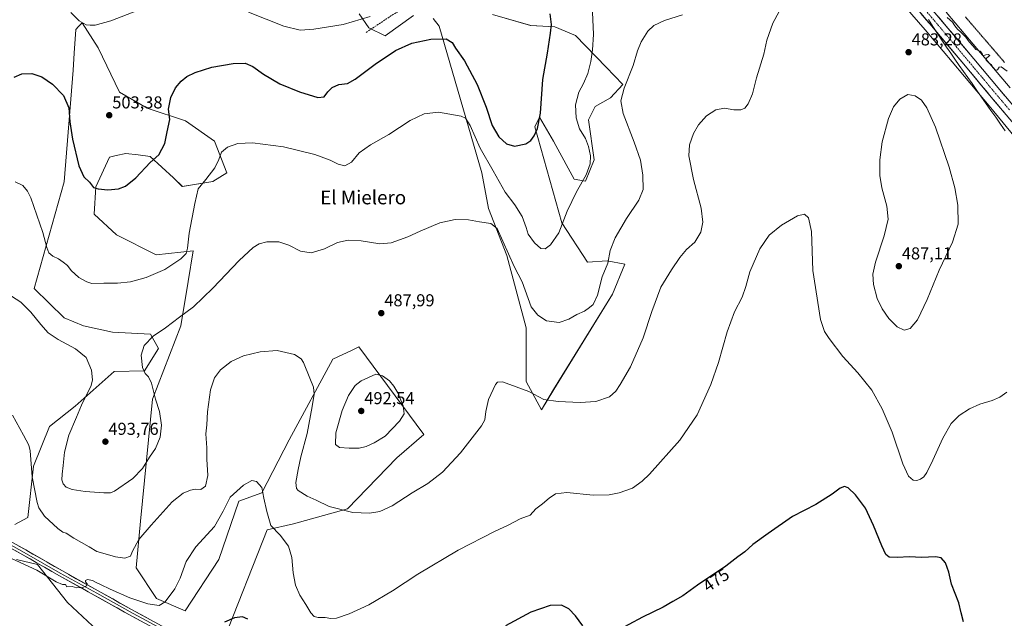
# Model space of a CAD drawing. Units: metres. Extents: x 570158 to 573606, y 4705653 to 4708001.
# Drawn here: x 570685 to 571256, y 4706145 to 4706492 of the extents above; entities that cross this region are included whole.
import ezdxf
from ezdxf.enums import TextEntityAlignment as Align

# ---------------------------------------------------------------- set-up
doc = ezdxf.new("R2010")
doc.units = ezdxf.units.M
doc.header["$MEASUREMENT"] = 0
for name, pattern in [('TRAZO_Y_PUNTO', [1, 0.5, -0.25, 0, -0.25]), ('TRAZOS2', [0.375, 0.25, -0.125]), ('TRAZOSX2', [1.5, 1, -0.5])]:
    doc.linetypes.add(name, pattern=pattern)
for name, color, linetype, lineweight in [('Arbolado forestal CxS', 92, 'Continuous', 0), ('Carretera de calzada única', 19, 'Continuous', 13), ('Carretera de calzada única Cxs', 19, 'Continuous', 13), ('Carretera de calzada única eje', 19, 'TRAZO_Y_PUNTO', 0), ('Carátula', 7, 'Continuous', 5), ('Cultivos herbáceos CxS', 92, 'Continuous', 0), ('Curva de nivel maestra', 36, 'Continuous', 30), ('Curva de nivel normal', 36, 'Continuous', 0), ('Layer 0', 7, 'Continuous', 0), ('Municipio', 9, 'Continuous', 13), ('Municipio CxS', 142, 'Continuous', 0), ('Núcleo urbano CxS', 19, 'Continuous', 0), ('Punto de cota en terreno', 7, 'Continuous', 0), ('Rótulo de curva de nivel directora', 19, 'Continuous', 0), ('Rótulo de punto de cota en terreno', 19, 'Continuous', 0), ('Senda', 19, 'TRAZOSX2', 0), ('Texto cartográfico', 19, 'Continuous', 0), ('Vía pecuaria eje', 92, 'TRAZOS2', 0)]:
    doc.layers.add(name, color=color, linetype=linetype, lineweight=lineweight)
doc.styles.add('Arial', font='txt', dxfattribs={"height": 0.2})

# ---------------------------------------------------------------- blocks, each defined once
blk = doc.blocks.new('*U150')
at = {"layer": 'Cultivos herbáceos CxS', "color": 92, "linetype": 'Continuous', "lineweight": 0}
blk.add_polyline3d([(571259.6522, 4706452.4388, 484.7266), (571238.1209, 4706477.8094, 485.0914), (571222.5133, 4706496.405, 485.2084)], dxfattribs=at)
blk = doc.blocks.new('*U151')
at = {"layer": 'Cultivos herbáceos CxS', "color": 92, "linetype": 'Continuous', "lineweight": 0}
for points in [[(571192.3989, 4706507.0756, 483.91), (571210.2773, 4706486.0958, 483.8645), (571225.8936, 4706467.4897, 483.3874), (571247.4227, 4706442.1218, 483.1193), (571265.5313, 4706420.2693, 483.2724)], [(570881.7157, 4706495.3823, 505.2345), (570887.3123, 4706487.3411, 503.1662), (570896.7995, 4706482.7049, 501.096), (570913.3097, 4706494.5047, 501.6718)], [(570924.6835, 4706492.8113, 501.2087), (570928.1715, 4706488.3243, 500.7414), (570953.0725, 4706403.1453, 493.39), (570956.9411, 4706382.4121, 491.0493), (570967.5535, 4706355.2739, 489.9207), (570978.7817, 4706313.2891, 488.1468), (570978.7809, 4706282.1629, 485.414), (570987.6737, 4706265.6469, 483.8541), (570987.6737, 4706265.6469, 483.8541), (570994.6757, 4706277.3999, 485.5548), (571028.8759, 4706332.8551, 487.9396), (571035.9523, 4706350.1309, 487.8867), (571025.7883, 4706352.0371, 489.6696), (571014.3543, 4706351.4013, 491.2601), (570999.3949, 4706374.1525, 494.5384), (570983.6521, 4706429.8047, 499.8125), (570985.5133, 4706433.6339, 499.6971), (570986.4235, 4706435.5065, 499.6218), (570994.6181, 4706421.4799, 497.8443), (570996.0119, 4706419.0945, 497.5984), (571006.4883, 4706399.5685, 495.27), (571013.0853, 4706398.4081, 494.2626), (571018.2645, 4706410.7291, 494.4045), (571014.9311, 4706433.8419, 493.3387), (571018.8031, 4706441.6027, 492.0151), (571027.6951, 4706446.6851, 490.4281), (571034.7755, 4706454.3859, 489.7027), (571025.1557, 4706464.4709, 492.3205), (571007.3701, 4706482.8931, 496.692), (570995.3001, 4706487.9739, 499.1226), (570981.3253, 4706488.6105, 501.513), (570959.0935, 4706494.9629, 504.5319)], [(570682.8943, 4706178.9013, 479.672), (570695.0117, 4706175.9217, 480.6354), (570712.5151, 4706153.9685, 478.0039), (570729.9277, 4706137.7333, 476.5283)], [(570803.1195, 4706131.7831, 474.5511), (570828.3945, 4706195.9885, 479.5759), (570843.7257, 4706199.5283, 481.5384), (570875.0653, 4706208.1363, 484.9638), (570903.6413, 4706237.7775, 487.3345), (570919.3035, 4706251.3751, 487.3453), (570881.6435, 4706302.2267, 488.584), (570877.6823, 4706300.3321, 488.3203), (570866.5147, 4706294.9909, 487.0379), (570841.2217, 4706248.1963, 483.3332), (570825.2011, 4706217.4375, 480.2916), (570811.9359, 4706212.7739, 479.0825), (570800.4111, 4706178.9111, 477.4046), (570780.7219, 4706149.1431, 477.0002), (570764.2121, 4706156.2229, 480.0554), (570752.4193, 4706173.9207, 483.5595), (570754.7789, 4706201.0589, 485.4093), (570761.8565, 4706271.8537, 489.988), (570778.3671, 4706314.3301, 488.7765), (570782.5337, 4706340.0371, 491.8947), (570785.4431, 4706357.9871, 493.6161), (570763.9039, 4706355.5853, 496.0853), (570740.8487, 4706367.2817, 498.0799), (570727.9537, 4706379.1439, 498.6239), (570728.9681, 4706395.0447, 499.897), (570736.9483, 4706412.3297, 501.3427), (570740.7995, 4706413.1655, 501.2928), (570746.4433, 4706414.3909, 501.0995), (570753.4963, 4706413.5459, 500.5236), (570760.4453, 4706412.7133, 499.8511), (570773.9861, 4706400.2261, 497.1098), (570779.1479, 4706395.2271, 495.8907), (570796.8887, 4706398.0577, 493.8009), (570805.0627, 4706403.2739, 493.5277), (570797.7813, 4706421.5823, 495.4486), (570781.0755, 4706433.3819, 498.3986), (570758.7257, 4706440.6411, 501.3672), (570742.6961, 4706449.9105, 502.8044), (570730.2115, 4706475.7575, 503.8554), (570727.1697, 4706480.5793, 504.2591), (570721.0861, 4706490.2231, 504.8275), (570720.2745, 4706489.3847, 504.6917), (570718.9599, 4706488.0263, 504.4594), (570717.3371, 4706486.3497, 504.196), (570716.4497, 4706472.6809, 502.9545), (570715.8103, 4706462.8157, 502.0481), (570710.5003, 4706397.9209, 498.4631), (570693.0739, 4706336.0055, 491.4948), (570710.4965, 4706319.1343, 491.7452), (570721.7613, 4706314.3311, 491.4564), (570738.5811, 4706310.6969, 491.2517), (570753.3279, 4706309.9719, 490.3912), (570760.6771, 4706309.6105, 489.7737), (570765.3935, 4706301.3515, 489.0496), (570757.1387, 4706288.3727, 489.9517), (570739.5849, 4706287.8389, 490.9179), (570717.0379, 4706267.7757, 490.0447), (570701.9811, 4706256.0925, 487.8218), (570692.8227, 4706233.0697, 485.9453), (570689.4923, 4706203.1541, 482.2621), (570681.9329, 4706199.2181, 481.2672)]]:
    blk.add_polyline3d(points, dxfattribs=at)
blk = doc.blocks.new('*U161')
at = {"layer": 'Curva de nivel normal', "color": 36, "linetype": 'Continuous', "lineweight": 0}
blk.add_polyline3d([(570682.1, 4706397.88, 495), (570686.58, 4706395.86, 495), (570689.33, 4706392.6, 495), (570691.15, 4706388.61, 495), (570698.24, 4706368.58, 495), (570700.51, 4706359.93, 495), (570701.7, 4706356.79, 495), (570703.91, 4706354.8, 495), (570707.34, 4706353.28, 495), (570710.05, 4706351.27, 495), (570712.45, 4706349.47, 495), (570714.64, 4706346.42, 495), (570719.03, 4706342.38, 495), (570723.78, 4706339.88, 495), (570726.7, 4706338.94, 495), (570733.6, 4706339.26, 495), (570741.49, 4706339.07, 495), (570749.05, 4706340.03, 495), (570758.07, 4706342.36, 495), (570769.04, 4706347.13, 495), (570778.21, 4706353.23, 495), (570781.37, 4706356.38, 495), (570782.14, 4706359.44, 495), (570783.16, 4706368.16, 495), (570786.44, 4706385.43, 495), (570788.34, 4706393.85, 495), (570792.7, 4706399.26, 495), (570797.92, 4706406.03, 495), (570800.35, 4706410.87, 495), (570801.95, 4706415.26, 495), (570805.38, 4706417.98, 495), (570811.28, 4706420.11, 495), (570819.9, 4706420.58, 495), (570837.83, 4706418.34, 495), (570856.13, 4706413.9, 495), (570864.94, 4706410.59, 495), (570869.56, 4706408.17, 495), (570873.52, 4706407.22, 495), (570877.31, 4706409.44, 495), (570881.85, 4706414.74, 495), (570888.41, 4706419.38, 495), (570899.07, 4706425.43, 495), (570911.48, 4706433.55, 495), (570919.48, 4706437.5, 495), (570927.76, 4706438.29, 495), (570940.97, 4706435.98, 495), (570943.52, 4706434.85, 495), (570946.3, 4706430.64, 495), (570952, 4706417.42, 495), (570959.57, 4706404.38, 495), (570966.55, 4706392.03, 495), (570972.05, 4706384.55, 495), (570976.35, 4706377.77, 495), (570978.73, 4706371.46, 495), (570979.82, 4706367.55, 495), (570983.5, 4706362.47, 495), (570987.32, 4706359.31, 495), (570989.76, 4706359.01, 495), (570992.92, 4706361.41, 495), (570997.58, 4706368.42, 495), (571002.6, 4706381.03, 495), (571007.88, 4706392.2, 495), (571013.57, 4706401.95, 495), (571015.95, 4706408.37, 495), (571016.04, 4706413.03, 495), (571014.96, 4706418.37, 495), (571013.11, 4706423.04, 495), (571009.76, 4706428.7, 495), (571007.76, 4706435.02, 495), (571007.31, 4706442.69, 495), (571009.2, 4706450.02, 495), (571011.94, 4706455.02, 495), (571014.53, 4706460.86, 495), (571016.32, 4706467.68, 495), (571017.13, 4706474.52, 495), (571017.74, 4706483.36, 495), (571017.08, 4706500.69, 495)], dxfattribs=at)
blk = doc.blocks.new('*U162')
at = {"layer": 'Curva de nivel normal', "color": 36, "linetype": 'Continuous', "lineweight": 0}
blk.add_polyline3d([(570680.61, 4706262.55, 485), (570686.94, 4706250.96, 485), (570690.05, 4706245.22, 485), (570690.92, 4706241.98, 485), (570692.08, 4706226.74, 485), (570694.83, 4706211.9, 485), (570695.92, 4706208.78, 485), (570699.13, 4706204.06, 485), (570706.8, 4706196.87, 485), (570709.7, 4706194.78, 485), (570711.8, 4706194.1, 485), (570716.21, 4706191.29, 485), (570725.07, 4706186.22, 485), (570729.47, 4706183.4, 485), (570733.02, 4706182.5, 485), (570740.3, 4706180.42, 485), (570745.79, 4706179.58, 485), (570748.98, 4706180.75, 485), (570750.16, 4706183.71, 485), (570753.86, 4706190.4, 485), (570761.15, 4706198.78, 485), (570773.19, 4706212.21, 485), (570779.6, 4706217.39, 485), (570783.88, 4706219.14, 485), (570786.85, 4706219.64, 485), (570789.85, 4706219.42, 485), (570792.66, 4706221.43, 485), (570793.99, 4706227.62, 485), (570793.38, 4706237.02, 485), (570793.34, 4706243.66, 485), (570792.82, 4706251.73, 485), (570793.37, 4706257.05, 485), (570793.79, 4706264.43, 485), (570795.56, 4706277.2, 485), (570797.78, 4706284.27, 485), (570801.34, 4706288.89, 485), (570807.51, 4706293.64, 485), (570814.63, 4706296.96, 485), (570824.28, 4706299.4, 485), (570834.23, 4706300.17, 485), (570844.28, 4706297.68, 485), (570848.15, 4706295.18, 485), (570849.52, 4706293.13, 485), (570853.24, 4706284.03, 485), (570855.32, 4706278.77, 485), (570855.68, 4706274.8, 485), (570854.44, 4706267.56, 485), (570851.7, 4706251.91, 485), (570847.84, 4706238.32, 485), (570846.38, 4706231.09, 485), (570845.08, 4706223.56, 485), (570845.4, 4706220.1, 485), (570846.31, 4706218.79, 485), (570851.67, 4706215.51, 485), (570856.88, 4706213.34, 485), (570864.35, 4706209.6, 485), (570878.19, 4706206.14, 485), (570887.76, 4706205.65, 485), (570893.72, 4706206.7, 485), (570900.88, 4706209.92, 485), (570912.47, 4706217.56, 485), (570921.73, 4706223.02, 485), (570930.12, 4706229.46, 485), (570940.62, 4706240.65, 485), (570952.85, 4706256.35, 485), (570954.65, 4706259.95, 485), (570955.4, 4706264.68, 485), (570956.87, 4706271.6, 485), (570961, 4706280.29, 485), (570962.13, 4706281.73, 485), (570964.91, 4706281.92, 485), (570972.91, 4706279.05, 485), (570980.24, 4706276.38, 485), (570988.9, 4706271.63, 485), (570997.24, 4706270.59, 485), (571010.13, 4706269.99, 485), (571019.11, 4706270.47, 485), (571027.05, 4706273.27, 485), (571030.75, 4706276.53, 485), (571033.36, 4706280.29, 485), (571039.22, 4706290.71, 485), (571046.61, 4706307.5, 485), (571051.71, 4706322.65, 485), (571056.94, 4706336.87, 485), (571063.16, 4706346.87, 485), (571067.86, 4706354.09, 485), (571071.86, 4706358.61, 485), (571076.6, 4706363.01, 485), (571080.02, 4706368.7, 485), (571081.3, 4706374.63, 485), (571080.2, 4706382.68, 485), (571075.75, 4706399.38, 485), (571073.13, 4706412.97, 485), (571073.51, 4706419.36, 485), (571075.83, 4706426.02, 485), (571078.72, 4706431.02, 485), (571083.46, 4706436.26, 485), (571088.82, 4706439.7, 485), (571093.8, 4706440.62, 485), (571099.23, 4706439.78, 485), (571103.23, 4706439.7, 485), (571105.56, 4706440.68, 485), (571107.66, 4706443.2, 485), (571110.01, 4706449.02, 485), (571112.44, 4706458.35, 485), (571116.63, 4706471.97, 485), (571118.48, 4706480.17, 485), (571121.89, 4706490.1, 485), (571125.63, 4706496.88, 485)], dxfattribs=at)
blk = doc.blocks.new('*U167')
at = {"layer": 'Curva de nivel maestra', "color": 36, "linetype": 'Continuous', "lineweight": 30}
blk.add_polyline3d([(570681.61, 4706458.66, 500), (570686.01, 4706460.57, 500), (570691.87, 4706460.72, 500), (570697.68, 4706458.84, 500), (570703.84, 4706454.66, 500), (570710.19, 4706448.07, 500), (570713.18, 4706440.8, 500), (570713.84, 4706432.74, 500), (570715.38, 4706422.66, 500), (570719, 4706407.23, 500), (570721.91, 4706400.88, 500), (570725.28, 4706397.76, 500), (570727.61, 4706394.62, 500), (570730.32, 4706393.93, 500), (570735.96, 4706393.31, 500), (570742.06, 4706393.87, 500), (570746.12, 4706395.46, 500), (570752.24, 4706400.29, 500), (570760.49, 4706409.09, 500), (570765.54, 4706413.67, 500), (570768.9, 4706420.24, 500), (570770.43, 4706426.99, 500), (570771.82, 4706434.2, 500), (570771.21, 4706440.14, 500), (570772.38, 4706446.87, 500), (570775.24, 4706452.44, 500), (570778.52, 4706456.44, 500), (570781.76, 4706459.11, 500), (570786.6, 4706461.48, 500), (570796.34, 4706464.46, 500), (570808.62, 4706466.7, 500), (570815.57, 4706466.81, 500), (570819.98, 4706464.96, 500), (570826.26, 4706460.35, 500), (570835.83, 4706454.89, 500), (570847.21, 4706450.22, 500), (570857.78, 4706446.88, 500), (570861.38, 4706447.22, 500), (570863.58, 4706450.2, 500), (570866.1, 4706452.65, 500), (570869.97, 4706454.4, 500), (570874.92, 4706455.04, 500), (570879.56, 4706457.46, 500), (570891.12, 4706466.26, 500), (570902.92, 4706474.22, 500), (570912.42, 4706478.48, 500), (570923.29, 4706480.74, 500), (570932.29, 4706480.83, 500), (570935.67, 4706478.86, 500), (570937.75, 4706475.53, 500), (570942.96, 4706468.07, 500), (570950.34, 4706454.45, 500), (570955.57, 4706441.35, 500), (570958.94, 4706430.72, 500), (570962.79, 4706424.03, 500), (570967.32, 4706419.95, 500), (570971.85, 4706418.67, 500), (570978.48, 4706420.07, 500), (570981.52, 4706421.91, 500), (570983.3, 4706424.63, 500), (570985.29, 4706428.96, 500), (570986.97, 4706437.78, 500), (570988.45, 4706457.36, 500), (570991.01, 4706472.66, 500), (570992.76, 4706484.24, 500), (570993.44, 4706489.24, 500), (570992.57, 4706495.36, 500)], dxfattribs=at)
blk = doc.blocks.new('5PATER')
at = {"layer": 'Carátula', "linetype": 'Continuous', "lineweight": 5}
h = blk.add_hatch(color=250, dxfattribs=at)
edge = h.paths.add_edge_path()
edge.add_ellipse((0, 0.01), major_axis=(-1.33, -1.34), ratio=0.999422, start_angle=0, end_angle=360)

msp = doc.modelspace()

# ---------------------------------------------------------------- linework, layer by layer
at = {"layer": 'Arbolado forestal CxS', "color": 92, "linetype": 'Continuous', "lineweight": 0}
for points in [[(570913.31, 4706494.5, 501.67), (570896.8, 4706482.7, 501.1), (570887.31, 4706487.34, 503.17), (570881.72, 4706495.38, 505.23)], [(570881.72, 4706495.38, 505.23), (570887.31, 4706487.34, 503.17), (570896.8, 4706482.7, 501.1), (570913.31, 4706494.5, 501.67)], [(570959.09, 4706494.96, 504.53), (570981.33, 4706488.61, 501.51), (570995.3, 4706487.97, 499.12), (571007.37, 4706482.89, 496.69), (571025.16, 4706464.47, 492.32), (571034.78, 4706454.39, 489.7), (571027.7, 4706446.69, 490.43), (571018.8, 4706441.6, 492.02), (571014.93, 4706433.84, 493.34), (571018.26, 4706410.73, 494.4), (571013.09, 4706398.41, 494.26), (571006.49, 4706399.57, 495.27), (570996.01, 4706419.09, 497.6), (570994.62, 4706421.48, 497.84), (570986.42, 4706435.51, 499.62), (570985.51, 4706433.63, 499.7), (570983.65, 4706429.8, 499.81), (570999.39, 4706374.15, 494.54), (571014.35, 4706351.4, 491.26), (571025.79, 4706352.04, 489.67), (571035.95, 4706350.13, 487.89), (571028.88, 4706332.86, 487.94), (570994.68, 4706277.4, 485.55), (570987.67, 4706265.65, 483.85), (570987.67, 4706265.65, 483.85), (570978.78, 4706282.16, 485.41), (570978.78, 4706313.29, 488.15), (570967.55, 4706355.27, 489.92), (570956.94, 4706382.41, 491.05), (570953.07, 4706403.15, 493.39), (570928.17, 4706488.32, 500.74), (570924.68, 4706492.81, 501.21)], [(570987.67, 4706265.65, 483.85), (570994.68, 4706277.4, 485.55), (571028.88, 4706332.86, 487.94), (571035.95, 4706350.13, 487.89), (571025.79, 4706352.04, 489.67), (571014.35, 4706351.4, 491.26), (570999.39, 4706374.15, 494.54), (570983.65, 4706429.8, 499.81), (570985.51, 4706433.63, 499.7), (570986.42, 4706435.51, 499.62), (570994.62, 4706421.48, 497.84), (570996.01, 4706419.09, 497.6), (571006.49, 4706399.57, 495.27), (571013.09, 4706398.41, 494.26), (571018.26, 4706410.73, 494.4), (571014.93, 4706433.84, 493.34), (571018.8, 4706441.6, 492.02), (571027.7, 4706446.69, 490.43), (571034.78, 4706454.39, 489.7), (571025.16, 4706464.47, 492.32), (571007.37, 4706482.89, 496.69), (570995.3, 4706487.97, 499.12), (570981.33, 4706488.61, 501.51), (570959.09, 4706494.96, 504.53)], [(570681.93, 4706199.22, 481.27), (570689.49, 4706203.15, 482.26), (570692.82, 4706233.07, 485.95), (570701.98, 4706256.09, 487.82), (570717.04, 4706267.78, 490.04), (570739.58, 4706287.84, 490.92), (570757.14, 4706288.37, 489.95), (570765.39, 4706301.35, 489.05), (570760.68, 4706309.61, 489.77), (570753.33, 4706309.97, 490.39), (570738.58, 4706310.7, 491.25), (570721.76, 4706314.33, 491.46), (570710.5, 4706319.13, 491.75), (570693.07, 4706336.01, 491.49), (570710.5, 4706397.92, 498.46), (570715.81, 4706462.82, 502.05), (570716.45, 4706472.68, 502.95), (570717.34, 4706486.35, 504.2), (570718.96, 4706488.03, 504.46), (570720.27, 4706489.38, 504.69), (570721.09, 4706490.22, 504.83), (570727.17, 4706480.58, 504.26), (570730.21, 4706475.76, 503.86), (570742.7, 4706449.91, 502.8), (570758.73, 4706440.64, 501.37), (570781.08, 4706433.38, 498.4), (570797.78, 4706421.58, 495.45), (570805.06, 4706403.27, 493.53), (570796.89, 4706398.06, 493.8), (570779.15, 4706395.23, 495.89), (570773.99, 4706400.23, 497.11), (570760.45, 4706412.71, 499.85), (570753.5, 4706413.55, 500.52), (570746.44, 4706414.39, 501.1), (570740.8, 4706413.17, 501.29), (570736.95, 4706412.33, 501.34), (570728.97, 4706395.04, 499.9), (570727.95, 4706379.14, 498.62), (570740.85, 4706367.28, 498.08), (570763.9, 4706355.59, 496.09), (570785.44, 4706357.99, 493.62), (570782.53, 4706340.04, 491.89), (570778.37, 4706314.33, 488.78), (570761.86, 4706271.85, 489.99), (570754.78, 4706201.06, 485.41), (570752.42, 4706173.92, 483.56), (570764.21, 4706156.22, 480.06), (570780.72, 4706149.14, 477), (570800.41, 4706178.91, 477.4), (570811.94, 4706212.77, 479.08), (570825.2, 4706217.44, 480.29), (570841.22, 4706248.2, 483.33), (570866.51, 4706294.99, 487.04), (570877.68, 4706300.33, 488.32), (570881.64, 4706302.23, 488.58), (570919.3, 4706251.38, 487.35), (570903.64, 4706237.78, 487.33), (570875.07, 4706208.14, 484.96), (570843.73, 4706199.53, 481.54), (570828.39, 4706195.99, 479.58), (570803.12, 4706131.78, 474.55)], [(570803.12, 4706131.78, 474.55), (570828.39, 4706195.99, 479.58), (570843.73, 4706199.53, 481.54), (570875.07, 4706208.14, 484.96), (570903.64, 4706237.78, 487.33), (570919.3, 4706251.38, 487.35), (570881.64, 4706302.23, 488.58), (570877.68, 4706300.33, 488.32), (570866.51, 4706294.99, 487.04), (570841.22, 4706248.2, 483.33), (570825.2, 4706217.44, 480.29), (570811.94, 4706212.77, 479.08), (570800.41, 4706178.91, 477.4), (570780.72, 4706149.14, 477), (570764.21, 4706156.22, 480.06), (570752.42, 4706173.92, 483.56), (570754.78, 4706201.06, 485.41), (570761.86, 4706271.85, 489.99), (570778.37, 4706314.33, 488.78), (570782.53, 4706340.04, 491.89), (570785.44, 4706357.99, 493.62), (570763.9, 4706355.59, 496.09), (570740.85, 4706367.28, 498.08), (570727.95, 4706379.14, 498.62), (570728.97, 4706395.04, 499.9), (570736.95, 4706412.33, 501.34), (570740.8, 4706413.17, 501.29), (570746.44, 4706414.39, 501.1), (570753.5, 4706413.55, 500.52), (570760.45, 4706412.71, 499.85), (570773.99, 4706400.23, 497.11), (570779.15, 4706395.23, 495.89), (570796.89, 4706398.06, 493.8), (570805.06, 4706403.27, 493.53), (570797.78, 4706421.58, 495.45), (570781.08, 4706433.38, 498.4), (570758.73, 4706440.64, 501.37), (570742.7, 4706449.91, 502.8), (570730.21, 4706475.76, 503.86), (570727.17, 4706480.58, 504.26), (570721.09, 4706490.22, 504.83), (570720.27, 4706489.38, 504.69), (570718.96, 4706488.03, 504.46), (570717.34, 4706486.35, 504.2), (570716.45, 4706472.68, 502.95), (570715.81, 4706462.82, 502.05), (570710.5, 4706397.92, 498.46), (570693.07, 4706336.01, 491.49), (570710.5, 4706319.13, 491.75), (570721.76, 4706314.33, 491.46), (570738.58, 4706310.7, 491.25), (570753.33, 4706309.97, 490.39), (570760.68, 4706309.61, 489.77), (570765.39, 4706301.35, 489.05), (570757.14, 4706288.37, 489.95), (570739.58, 4706287.84, 490.92), (570717.04, 4706267.78, 490.04), (570701.98, 4706256.09, 487.82), (570692.82, 4706233.07, 485.95), (570689.49, 4706203.15, 482.26), (570681.93, 4706199.22, 481.27)], [(570924.68, 4706492.81, 501.21), (570928.17, 4706488.32, 500.74), (570953.07, 4706403.15, 493.39), (570956.94, 4706382.41, 491.05), (570967.55, 4706355.27, 489.92), (570978.78, 4706313.29, 488.15), (570978.78, 4706282.16, 485.41), (570987.67, 4706265.65, 483.85)], [(570729.93, 4706137.73, 476.53), (570712.52, 4706153.97, 478), (570695.01, 4706175.92, 480.64), (570682.89, 4706178.9, 479.67)], [(570682.89, 4706178.9, 479.67), (570695.01, 4706175.92, 480.64), (570712.52, 4706153.97, 478), (570729.93, 4706137.73, 476.53)]]:
    msp.add_polyline3d(points, dxfattribs=at)
at = {"layer": 'Carretera de calzada única', "color": 19, "linetype": 'Continuous', "lineweight": 13}
for points in [[(571480.89, 4706193.26), (571472.55, 4706200.66), (571462.01, 4706210.68), (571451.33, 4706221.18), (571439.53, 4706233.27), (571418.57, 4706256.3), (571398.28, 4706279.77), (571380.25, 4706301.02), (571342.69, 4706345.83), (571324.92, 4706366.84), (571306.55, 4706388.61), (571287.78, 4706410.91), (571269.92, 4706432.14), (571253.62, 4706451.34), (571238.62, 4706469.27), (571223.53, 4706487.16), (571209.6, 4706503.66), (571191.92, 4706524.59), (571178.1, 4706540.99), (571172.42, 4706547.83), (571163.85, 4706557.9)], [(571170.21, 4706540.29), (571173.08, 4706536.82), (571186.92, 4706520.38), (571204.62, 4706499.44), (571233.62, 4706465.09), (571248.62, 4706447.15), (571264.94, 4706427.93), (571282.78, 4706406.71), (571301.55, 4706384.42), (571319.94, 4706362.63), (571337.71, 4706341.61), (571357.17, 4706318.4), (571375.26, 4706296.82), (571393.32, 4706275.52), (571413.69, 4706251.97), (571434.78, 4706228.8), (571446.71, 4706216.57), (571457.46, 4706205.99), (571468.15, 4706195.85)]]:
    msp.add_lwpolyline(points, dxfattribs=at)
at = {"layer": 'Carretera de calzada única Cxs', "color": 19, "linetype": 'Continuous', "lineweight": 13}
for points in [[(571256.78, 4706437.54, 484.1), (571254.06, 4706440.74, 483.97), (571251.34, 4706443.95, 484.05), (571248.62, 4706447.15, 483.92), (571245.62, 4706450.74, 483.97), (571242.62, 4706454.33, 483.96), (571239.62, 4706457.91, 484.05), (571236.62, 4706461.5, 484.07), (571233.62, 4706465.09, 484.05), (571230.4, 4706468.91, 484.28), (571227.18, 4706472.72, 484.34), (571223.95, 4706476.54, 484.25), (571220.73, 4706480.36, 484.27), (571217.51, 4706484.17, 484.26), (571214.29, 4706487.99, 484.36), (571211.06, 4706491.81, 484.46), (571207.84, 4706495.62, 484.46)], [(571217.96, 4706493.76, 484.71), (571220.74, 4706490.46, 484.65), (571223.53, 4706487.16, 484.7), (571226.55, 4706483.58, 484.56), (571229.57, 4706480, 484.59), (571232.58, 4706476.43, 484.57), (571235.6, 4706472.85, 484.49), (571238.62, 4706469.27, 484.48), (571241.62, 4706465.68, 484.43), (571244.62, 4706462.1, 484.46), (571247.62, 4706458.51, 484.48), (571250.62, 4706454.93, 484.45), (571253.62, 4706451.34, 484.43), (571256.34, 4706448.14, 484.41)]]:
    msp.add_polyline3d(points, dxfattribs=at)
at = {"layer": 'Carretera de calzada única eje', "color": 19, "linetype": 'TRAZO_Y_PUNTO', "lineweight": 0}
msp.add_lwpolyline([(571172.33, 4706542.85), (571174.16, 4706540.64), (571175.6, 4706538.9), (571182.51, 4706530.68), (571189.42, 4706522.48), (571198.26, 4706512.01), (571214.07, 4706493.3), (571221.05, 4706485.05), (571228.57, 4706476.11), (571236.12, 4706467.18), (571243.62, 4706458.22), (571251.12, 4706449.25), (571259.28, 4706439.64)], dxfattribs=at)
at = {"layer": 'Cultivos herbáceos CxS', "color": 92, "linetype": 'Continuous', "lineweight": 0}
for points in [[(571192.4, 4706507.08, 483.91), (571210.28, 4706486.1, 483.86), (571225.89, 4706467.49, 483.39), (571247.42, 4706442.12, 483.12), (571265.53, 4706420.27, 483.27)], [(570881.72, 4706495.38, 505.23), (570887.31, 4706487.34, 503.17), (570896.8, 4706482.7, 501.1), (570913.31, 4706494.5, 501.67)], [(570987.67, 4706265.65, 483.85), (570994.68, 4706277.4, 485.55), (571028.88, 4706332.86, 487.94), (571035.95, 4706350.13, 487.89), (571025.79, 4706352.04, 489.67), (571014.35, 4706351.4, 491.26), (570999.39, 4706374.15, 494.54), (570983.65, 4706429.8, 499.81), (570985.51, 4706433.63, 499.7), (570986.42, 4706435.51, 499.62), (570994.62, 4706421.48, 497.84), (570996.01, 4706419.09, 497.6), (571006.49, 4706399.57, 495.27), (571013.09, 4706398.41, 494.26), (571018.26, 4706410.73, 494.4), (571014.93, 4706433.84, 493.34), (571018.8, 4706441.6, 492.02), (571027.7, 4706446.69, 490.43), (571034.78, 4706454.39, 489.7), (571025.16, 4706464.47, 492.32), (571007.37, 4706482.89, 496.69), (570995.3, 4706487.97, 499.12), (570981.33, 4706488.61, 501.51), (570959.09, 4706494.96, 504.53)], [(571222.51, 4706496.4, 485.21), (571238.12, 4706477.81, 485.09), (571259.65, 4706452.44, 484.73)], [(570803.12, 4706131.78, 474.55), (570828.39, 4706195.99, 479.58), (570843.73, 4706199.53, 481.54), (570875.07, 4706208.14, 484.96), (570903.64, 4706237.78, 487.33), (570919.3, 4706251.38, 487.35), (570881.64, 4706302.23, 488.58), (570877.68, 4706300.33, 488.32), (570866.51, 4706294.99, 487.04), (570841.22, 4706248.2, 483.33), (570825.2, 4706217.44, 480.29), (570811.94, 4706212.77, 479.08), (570800.41, 4706178.91, 477.4), (570780.72, 4706149.14, 477), (570764.21, 4706156.22, 480.06), (570752.42, 4706173.92, 483.56), (570754.78, 4706201.06, 485.41), (570761.86, 4706271.85, 489.99), (570778.37, 4706314.33, 488.78), (570782.53, 4706340.04, 491.89), (570785.44, 4706357.99, 493.62), (570763.9, 4706355.59, 496.09), (570740.85, 4706367.28, 498.08), (570727.95, 4706379.14, 498.62), (570728.97, 4706395.04, 499.9), (570736.95, 4706412.33, 501.34), (570740.8, 4706413.17, 501.29), (570746.44, 4706414.39, 501.1), (570753.5, 4706413.55, 500.52), (570760.45, 4706412.71, 499.85), (570773.99, 4706400.23, 497.11), (570779.15, 4706395.23, 495.89), (570796.89, 4706398.06, 493.8), (570805.06, 4706403.27, 493.53), (570797.78, 4706421.58, 495.45), (570781.08, 4706433.38, 498.4), (570758.73, 4706440.64, 501.37), (570742.7, 4706449.91, 502.8), (570730.21, 4706475.76, 503.86), (570727.17, 4706480.58, 504.26), (570721.09, 4706490.22, 504.83), (570720.27, 4706489.38, 504.69), (570718.96, 4706488.03, 504.46), (570717.34, 4706486.35, 504.2), (570716.45, 4706472.68, 502.95), (570715.81, 4706462.82, 502.05), (570710.5, 4706397.92, 498.46), (570693.07, 4706336.01, 491.49), (570710.5, 4706319.13, 491.75), (570721.76, 4706314.33, 491.46), (570738.58, 4706310.7, 491.25), (570753.33, 4706309.97, 490.39), (570760.68, 4706309.61, 489.77), (570765.39, 4706301.35, 489.05), (570757.14, 4706288.37, 489.95), (570739.58, 4706287.84, 490.92), (570717.04, 4706267.78, 490.04), (570701.98, 4706256.09, 487.82), (570692.82, 4706233.07, 485.95), (570689.49, 4706203.15, 482.26), (570681.93, 4706199.22, 481.27)], [(570924.68, 4706492.81, 501.21), (570928.17, 4706488.32, 500.74), (570953.07, 4706403.15, 493.39), (570956.94, 4706382.41, 491.05), (570967.55, 4706355.27, 489.92), (570978.78, 4706313.29, 488.15), (570978.78, 4706282.16, 485.41), (570987.67, 4706265.65, 483.85)], [(570682.89, 4706178.9, 479.67), (570695.01, 4706175.92, 480.64), (570712.52, 4706153.97, 478), (570729.93, 4706137.73, 476.53)]]:
    msp.add_polyline3d(points, dxfattribs=at)
at = {"layer": 'Curva de nivel maestra', "color": 36, "linetype": 'Continuous', "lineweight": 30}
for points in [[(571232.51, 4706142.65, 475), (571231.27, 4706147.96, 475), (571229.85, 4706153.7, 475), (571225.65, 4706164.5, 475), (571224, 4706171.51, 475), (571222.08, 4706176.83, 475), (571219.65, 4706179.77, 475), (571216.22, 4706180.35, 475), (571208.22, 4706180.06, 475), (571201.22, 4706180.39, 475), (571194.11, 4706179.91, 475), (571189.45, 4706180.22, 475), (571187.47, 4706181.72, 475), (571185.11, 4706186.72, 475), (571180.4, 4706198.56, 475), (571175.58, 4706208.64, 475), (571169.94, 4706216.45, 475), (571165.63, 4706220.33, 475), (571163.55, 4706221.2, 475), (571161.04, 4706220.27, 475), (571156.23, 4706216.72, 475), (571146.75, 4706210.72, 475), (571133.31, 4706203.72, 475), (571119.23, 4706193.85, 475), (571110.31, 4706187.63, 475), (571105.56, 4706183.38, 475), (571101.56, 4706180.3, 475), (571094.56, 4706174.97, 475), (571078.23, 4706163.97, 475), (571069.56, 4706157.84, 475), (571063.9, 4706154.48, 475), (571058.2, 4706151.19, 475), (571046.14, 4706145.44, 475), (571030.35, 4706136.84, 475)], [(571011.58, 4706140.44, 475), (571007.43, 4706146.23, 475), (571003.53, 4706150.24, 475), (570999.14, 4706152.31, 475), (570992.55, 4706152.21, 475), (570981.35, 4706148.19, 475), (570966.67, 4706140.26, 475)], [(570817.25, 4706144.16, 475), (570814.14, 4706145.48, 475), (570809.43, 4706144.9, 475), (570803.58, 4706142.48, 475)]]:
    msp.add_polyline3d(points, dxfattribs=at)
at = {"layer": 'Curva de nivel normal', "color": 36, "linetype": 'Continuous', "lineweight": 0}
for points in [[(570714.48, 4706496.22, 505), (570719.3, 4706491.38, 505), (570723.27, 4706489.07, 505), (570725.61, 4706488.84, 505), (570728.61, 4706488.78, 505), (570737.6, 4706491.45, 505), (570753.13, 4706497.44, 505)], [(570817.63, 4706496.33, 505), (570838.07, 4706488.35, 505), (570847.47, 4706485.97, 505), (570855.47, 4706486.48, 505), (570872.48, 4706489.21, 505), (570888.26, 4706493.86, 505)], [(570679.93, 4706331.6, 490), (570685.48, 4706328.23, 490), (570691.26, 4706322.31, 490), (570696.93, 4706315.1, 490), (570701.32, 4706310.42, 490), (570707.17, 4706306.46, 490), (570717.22, 4706301.08, 490), (570723.29, 4706296.04, 490), (570726.5, 4706288.71, 490), (570727.09, 4706283.08, 490), (570726.32, 4706279.71, 490), (570720.57, 4706268.38, 490), (570717.64, 4706261.38, 490), (570713.26, 4706251.05, 490), (570710.84, 4706241.05, 490), (570710.03, 4706233.32, 490), (570709.32, 4706228.43, 490), (570709.21, 4706225, 490), (570709.94, 4706222.78, 490), (570711.77, 4706220.78, 490), (570715.18, 4706219.52, 490), (570722.75, 4706218.34, 490), (570733.6, 4706217.53, 490), (570737.49, 4706217.48, 490), (570739.73, 4706218.46, 490), (570750.51, 4706225.76, 490), (570756.09, 4706231.63, 490), (570760.14, 4706238.14, 490), (570763.57, 4706243.33, 490), (570766.29, 4706249.76, 490), (570767.02, 4706256.81, 490), (570765.84, 4706264.62, 490), (570763.59, 4706271.82, 490), (570761.18, 4706281.08, 490), (570759.59, 4706284.82, 490), (570757.64, 4706286.8, 490), (570756.04, 4706290.16, 490), (570755.32, 4706297.32, 490), (570756.98, 4706302.93, 490), (570762.2, 4706308.38, 490), (570769.42, 4706313.21, 490), (570777.44, 4706319.37, 490), (570785.55, 4706325.52, 490), (570796.91, 4706336.28, 490), (570812.1, 4706352.34, 490), (570820.2, 4706359.94, 490), (570823.81, 4706362.06, 490), (570828.26, 4706363.06, 490), (570835.11, 4706363.05, 490), (570841.06, 4706361.28, 490), (570847.68, 4706357.72, 490), (570853.98, 4706356.82, 490), (570861.59, 4706359.08, 490), (570869.21, 4706362.78, 490), (570875.39, 4706364.18, 490), (570882.87, 4706363.7, 490), (570893.78, 4706362.04, 490), (570900.33, 4706362.53, 490), (570910.1, 4706366.02, 490), (570917.25, 4706369.43, 490), (570928.58, 4706374.12, 490), (570937.58, 4706376.17, 490), (570945.22, 4706375.89, 490), (570951.72, 4706374.74, 490), (570958.17, 4706373.8, 490), (570961.93, 4706370.9, 490), (570971.73, 4706348.85, 490), (570976.32, 4706339.98, 490), (570981.71, 4706325.34, 490), (570985.47, 4706320.62, 490), (570990.56, 4706317.36, 490), (570997.89, 4706316.26, 490), (571003.48, 4706318.24, 490), (571008.19, 4706320.99, 490), (571012.62, 4706322.9, 490), (571015.48, 4706324.99, 490), (571017.64, 4706326.76, 490), (571020.06, 4706332.14, 490), (571022.91, 4706342.82, 490), (571026.02, 4706350.85, 490), (571027.56, 4706358.15, 490), (571030.36, 4706365.46, 490), (571036.86, 4706376.62, 490), (571044.14, 4706387.23, 490), (571046.56, 4706393.52, 490), (571046.49, 4706401.81, 490), (571045.01, 4706410.56, 490), (571041.46, 4706421, 490), (571034.94, 4706437.58, 490), (571033.67, 4706445, 490), (571035.61, 4706452.36, 490), (571040.79, 4706465.36, 490), (571043.35, 4706474.02, 490), (571045.48, 4706479.28, 490), (571049.28, 4706485.38, 490), (571052.79, 4706488.72, 490), (571058.92, 4706491.47, 490), (571069.42, 4706494.85, 490)], [(571257.98, 4706462.18, 485), (571254.4, 4706464.6, 485), (571253.17, 4706464.42, 485), (571252.32, 4706462.96, 485), (571251.06, 4706462.78, 485), (571249.52, 4706464.53, 485), (571248.75, 4706465.9, 485), (571247.38, 4706466.73, 485), (571245.66, 4706468.46, 485), (571245.96, 4706469.64, 485), (571247.91, 4706471.25, 485), (571246.83, 4706471.84, 485), (571245.42, 4706471.64, 485), (571243.85, 4706471.01, 485), (571243.3, 4706472.49, 485), (571242.24, 4706473.74, 485), (571239.74, 4706474.74, 485), (571238.1, 4706476.76, 485), (571235.84, 4706479.28, 485), (571233.97, 4706481.9, 485), (571230.9, 4706485.05, 485), (571229, 4706486.48, 485), (571227.5, 4706488.47, 485), (571226.19, 4706490.63, 485), (571223.09, 4706493.39, 485)], [(571198.1, 4706311.85, 485), (571201.66, 4706312.8, 485), (571205.82, 4706317.88, 485), (571211.38, 4706329.69, 485), (571218.4, 4706346.7, 485), (571226.1, 4706363.03, 485), (571229.36, 4706373.37, 485), (571229.28, 4706384.39, 485), (571227.61, 4706394.45, 485), (571224.18, 4706406.38, 485), (571216.25, 4706429.74, 485), (571211.29, 4706440.89, 485), (571208.21, 4706445.35, 485), (571204.42, 4706447.76, 485), (571200.19, 4706448.61, 485), (571195.64, 4706446, 485), (571191.88, 4706441.38, 485), (571189.09, 4706434.66, 485), (571185.41, 4706421.22, 485), (571183.98, 4706410.74, 485), (571183.96, 4706401.59, 485), (571185.18, 4706394.41, 485), (571188.1, 4706383.88, 485), (571188.76, 4706376.37, 485), (571186.57, 4706366.7, 485), (571181.45, 4706351.37, 485), (571179.85, 4706344.42, 485), (571180.25, 4706338.38, 485), (571182.47, 4706330.29, 485), (571185.29, 4706324.22, 485), (571189.17, 4706318.74, 485), (571193.99, 4706313.92, 485), (571198.1, 4706311.85, 485)], [(570680.06, 4706179.5, 480), (570694.62, 4706172.73, 480), (570705.94, 4706165.93, 480), (570709.62, 4706164.4, 480), (570711.28, 4706164.32, 480), (570712.12, 4706163.04, 480), (570715.24, 4706163.12, 480), (570717.94, 4706162.47, 480), (570721.28, 4706162.5, 480), (570723.37, 4706163.36, 480), (570723.84, 4706164.67, 480), (570722.96, 4706165.8, 480), (570722.87, 4706166.71, 480), (570724.13, 4706167.25, 480), (570727.08, 4706166.69, 480), (570728.83, 4706165.62, 480), (570731.72, 4706164.41, 480), (570737.19, 4706161.57, 480), (570748.64, 4706156.67, 480), (570759.07, 4706153.2, 480), (570765.72, 4706152.11, 480), (570769.13, 4706154.24, 480), (570774.8, 4706161.73, 480), (570777.98, 4706168.06, 480), (570781.47, 4706177.73, 480), (570786.98, 4706186.14, 480), (570797.77, 4706198.04, 480), (570802.88, 4706206.85, 480), (570806.84, 4706214.94, 480), (570814.64, 4706221.9, 480), (570819.49, 4706224.6, 480), (570822.19, 4706224.14, 480), (570825.24, 4706220.56, 480), (570826.49, 4706214.43, 480), (570828.25, 4706206.6, 480), (570830.48, 4706198.65, 480), (570835.86, 4706192.87, 480), (570840.7, 4706186.61, 480), (570842.73, 4706179.97, 480), (570843.51, 4706171.1, 480), (570844.82, 4706163.96, 480), (570847.3, 4706158.2, 480), (570850.84, 4706152.71, 480), (570853.78, 4706147.85, 480), (570855.66, 4706145.78, 480), (570858.04, 4706145.09, 480), (570862.06, 4706145.16, 480), (570865.38, 4706144.54, 480), (570868.56, 4706144.77, 480), (570876, 4706147.22, 480), (570887.4, 4706152.58, 480), (570901.13, 4706160.65, 480), (570915.91, 4706170.29, 480), (570939.25, 4706184.32, 480), (570960.25, 4706195.04, 480), (570968.25, 4706198.7, 480), (570975.25, 4706202.38, 480), (570981.01, 4706204.57, 480), (570984.42, 4706208.25, 480), (570988.27, 4706211.05, 480), (570992.01, 4706214.45, 480), (570995.65, 4706216.91, 480), (571002.24, 4706217.64, 480), (571017.57, 4706216.22, 480), (571026.98, 4706216.43, 480), (571032.75, 4706217.52, 480), (571040.46, 4706220.28, 480), (571046.1, 4706224.19, 480), (571050.26, 4706228.26, 480), (571067.88, 4706248.05, 480), (571078.04, 4706262.72, 480), (571085.97, 4706280.38, 480), (571090.38, 4706293.08, 480), (571095.41, 4706310.86, 480), (571099.7, 4706322.6, 480), (571104.05, 4706331.11, 480), (571106.18, 4706337.16, 480), (571108.52, 4706345.8, 480), (571114.31, 4706359.06, 480), (571119.83, 4706367.05, 480), (571126.89, 4706372.9, 480), (571136.12, 4706378.3, 480), (571140.28, 4706379.21, 480), (571142.62, 4706377.09, 480), (571144.36, 4706369.12, 480), (571145.06, 4706346.6, 480), (571149.48, 4706318.17, 480), (571151.82, 4706311.1, 480), (571154.5, 4706306.98, 480), (571162.49, 4706296.71, 480), (571171.28, 4706287.19, 480), (571179.25, 4706277.07, 480), (571185.42, 4706266.32, 480), (571191.14, 4706252.8, 480), (571197.32, 4706234.42, 480), (571200.72, 4706227.12, 480), (571203.31, 4706224.92, 480), (571205.52, 4706224.65, 480), (571207.55, 4706225.41, 480), (571209.45, 4706226.82, 480), (571211.24, 4706229.39, 480), (571214.76, 4706236.39, 480), (571220.62, 4706249.32, 480), (571225.46, 4706257.68, 480), (571230, 4706262.32, 480), (571236.06, 4706266.34, 480), (571242.08, 4706268.94, 480), (571249.17, 4706271.05, 480), (571253.62, 4706272.94, 480), (571257.73, 4706275.98, 480)], [(570876.05, 4706243.37, 490), (570881.77, 4706243.46, 490), (570885.81, 4706244.39, 490), (570890.44, 4706246.61, 490), (570896.9, 4706250.39, 490), (570905.26, 4706259.13, 490), (570907.85, 4706263.43, 490), (570907.32, 4706268.06, 490), (570904.29, 4706275.5, 490), (570901.91, 4706279.31, 490), (570899.32, 4706282.44, 490), (570895.31, 4706285.44, 490), (570891.52, 4706286.33, 490), (570883, 4706282.58, 490), (570879.47, 4706279.83, 490), (570875.66, 4706273.98, 490), (570871.86, 4706265.29, 490), (570868.27, 4706252.38, 490), (570868, 4706245.58, 490), (570870.37, 4706243.9, 490), (570876.05, 4706243.37, 490)]]:
    msp.add_polyline3d(points, dxfattribs=at)
at = {"layer": 'Layer 0', "linetype": 'Continuous', "lineweight": 0}
for points in [[(570432.22, 4706323.25), (570433.6, 4706322.49), (570449.25, 4706313.81), (570481.16, 4706295.7), (570491.35, 4706290.32), (570501.54, 4706284.95), (570510.18, 4706279.94), (570517.52, 4706276.03), (570524.82, 4706272.13), (570531.42, 4706268.59), (570538.03, 4706265.04), (570554.72, 4706255.94), (570567.53, 4706248.22), (570586.54, 4706238.04), (570596.23, 4706232.33), (570606.15, 4706227.06), (570632.55, 4706212.86), (570658.96, 4706198.66), (570687.44, 4706182.99), (570708.32, 4706170.98), (570729.49, 4706159.21), (570750.65, 4706147.45), (570787.47, 4706127.5)], [(570786.7, 4706126.06), (570749.86, 4706146.02), (570707.52, 4706169.56), (570686.64, 4706181.57), (570658.18, 4706197.23), (570605.38, 4706225.63), (570585.54, 4706236.17), (570566.48, 4706246.38), (570553.66, 4706254.1), (570537.02, 4706263.18), (570523.82, 4706270.26), (570509.15, 4706278.09), (570500.51, 4706283.09), (570480.14, 4706293.84), (570448.21, 4706311.96), (570433.62, 4706320.05)], [(570659.74, 4706200.09), (570688.24, 4706184.41), (570709.12, 4706172.4), (570751.43, 4706148.87), (570788.24, 4706128.93)]]:
    msp.add_lwpolyline(points, dxfattribs=at)
for points in [[(570684.17, 4706186.65, 482.06), (570688.24, 4706184.41, 481.9), (570692.42, 4706182.01, 481.59), (570696.59, 4706179.61, 481.36), (570700.77, 4706177.2, 480.97), (570704.94, 4706174.8, 480.87), (570709.12, 4706172.4, 480.62), (570713.35, 4706170.05, 480.45), (570717.58, 4706167.69, 480.19), (570721.81, 4706165.34, 479.98), (570726.04, 4706162.99, 479.77), (570730.28, 4706160.64, 479.52), (570734.51, 4706158.28, 479.37), (570738.74, 4706155.93, 479.13), (570742.97, 4706153.58, 478.91), (570747.2, 4706151.22, 478.6), (570751.43, 4706148.87, 478.51), (570755.52, 4706146.65, 478.16), (570759.61, 4706144.44, 477.98)], [(570753.95, 4706143.8, 478.12), (570749.86, 4706146.02, 478.37), (570745.63, 4706148.37, 478.62), (570741.39, 4706150.73, 478.83), (570737.16, 4706153.08, 479.08), (570732.92, 4706155.44, 479.23), (570728.69, 4706157.79, 479.47), (570724.46, 4706160.14, 479.64), (570720.22, 4706162.5, 479.92), (570715.99, 4706164.85, 480.03), (570711.75, 4706167.21, 480.4), (570707.52, 4706169.56, 480.59), (570703.34, 4706171.96, 480.68), (570699.17, 4706174.36, 480.78), (570694.99, 4706176.77, 480.98), (570690.82, 4706179.17, 481.5), (570686.64, 4706181.57, 481.58), (570682.57, 4706183.81, 482.1)]]:
    msp.add_polyline3d(points, dxfattribs=at)
at = {"layer": 'Municipio', "color": 9, "linetype": 'Continuous', "lineweight": 13}
msp.add_polyline3d([(571212.17, 4706492.05, 484.61), (571214.79, 4706488.07, 484.46), (571217.41, 4706484.08, 484.24), (571220.03, 4706480.1, 484.15), (571222.65, 4706476.11, 484), (571225.13, 4706472.58, 484.03), (571227.61, 4706469.05, 483.73), (571230.08, 4706465.53, 483.64), (571232.56, 4706462, 483.45), (571235.04, 4706458.47, 483.32), (571237.52, 4706454.94, 483.35), (571240.26, 4706451.03, 483.29), (571243.01, 4706447.12, 483.21), (571245.75, 4706443.22, 483.06), (571248.5, 4706439.31, 483.06), (571251.24, 4706435.4, 482.97), (571253.99, 4706431.49, 482.94), (571256.73, 4706427.58, 482.91)], dxfattribs=at)
msp.add_polyline3d([(571212.17, 4706492.05, 484.61), (571214.79, 4706488.07, 484.46), (571217.41, 4706484.08, 484.24), (571220.03, 4706480.1, 484.15), (571222.65, 4706476.11, 484), (571225.13, 4706472.58, 484.03), (571227.61, 4706469.05, 483.73), (571230.08, 4706465.53, 483.64), (571232.56, 4706462, 483.45), (571235.04, 4706458.47, 483.32), (571237.52, 4706454.94, 483.35), (571240.26, 4706451.03, 483.29), (571243.01, 4706447.12, 483.21), (571245.75, 4706443.22, 483.06), (571248.5, 4706439.31, 483.06), (571251.24, 4706435.4, 482.97), (571253.99, 4706431.49, 482.94), (571256.73, 4706427.58, 482.91)], dxfattribs=at)
at = {"layer": 'Municipio CxS', "color": 142, "linetype": 'Continuous', "lineweight": 0}
for points in [[(571212.17, 4706492.05, 484.61), (571214.79, 4706488.07, 484.46), (571217.41, 4706484.08, 484.24), (571220.03, 4706480.1, 484.15), (571222.65, 4706476.11, 484), (571225.13, 4706472.58, 484.03), (571227.61, 4706469.05, 483.73), (571230.08, 4706465.53, 483.64), (571232.56, 4706462, 483.45), (571235.04, 4706458.47, 483.32), (571237.52, 4706454.94, 483.35), (571240.26, 4706451.03, 483.29), (571243.01, 4706447.12, 483.21), (571245.75, 4706443.22, 483.06), (571248.5, 4706439.31, 483.06), (571251.24, 4706435.4, 482.97), (571253.99, 4706431.49, 482.94), (571256.73, 4706427.58, 482.91)], [(571256.73, 4706427.58, 482.91), (571253.99, 4706431.49, 482.94), (571251.24, 4706435.4, 482.97), (571248.5, 4706439.31, 483.06), (571245.75, 4706443.22, 483.06), (571243.01, 4706447.12, 483.21), (571240.26, 4706451.03, 483.29), (571237.52, 4706454.94, 483.35), (571235.04, 4706458.47, 483.32), (571232.56, 4706462, 483.45), (571230.08, 4706465.53, 483.64), (571227.61, 4706469.05, 483.73), (571225.13, 4706472.58, 484.03), (571222.65, 4706476.11, 484), (571220.03, 4706480.1, 484.15), (571217.41, 4706484.08, 484.24), (571214.79, 4706488.07, 484.46), (571212.17, 4706492.05, 484.61)]]:
    msp.add_polyline3d(points, dxfattribs=at)
at = {"layer": 'Núcleo urbano CxS', "color": 19, "linetype": 'Continuous', "lineweight": 0}
for points in [[(571265.53, 4706420.27, 483.27), (571247.42, 4706442.12, 483.12), (571225.89, 4706467.49, 483.39), (571210.28, 4706486.1, 483.86), (571192.4, 4706507.08, 483.91)], [(571192.4, 4706507.08, 483.91), (571210.28, 4706486.1, 483.86), (571225.89, 4706467.49, 483.39), (571247.42, 4706442.12, 483.12), (571265.53, 4706420.27, 483.27)], [(571222.51, 4706496.4, 485.21), (571238.12, 4706477.81, 485.09), (571259.65, 4706452.44, 484.73)], [(571222.51, 4706496.4, 485.21), (571238.12, 4706477.81, 485.09), (571259.65, 4706452.44, 484.73)]]:
    msp.add_polyline3d(points, dxfattribs=at)
at = {"layer": 'Senda', "color": 19, "linetype": 'TRAZOSX2', "lineweight": 0}
msp.add_lwpolyline([(570933.46, 4706514.5), (570919.65, 4706506.25), (570899.17, 4706493.55), (570885.68, 4706484.54)], dxfattribs=at)
at = {"layer": 'Vía pecuaria eje', "color": 92, "linetype": 'TRAZOS2', "lineweight": 0}
msp.add_polyline3d([(571233.65, 4706493.66, 485.51), (571236.9, 4706489.89, 485.43), (571240.14, 4706486.12, 485.4), (571243.39, 4706482.35, 485.33), (571246.63, 4706478.58, 485.26), (571249.87, 4706474.81, 485.23), (571253.12, 4706471.04, 485.21), (571256.36, 4706467.27, 485.11)], dxfattribs=at)

# ---------------------------------------------------------------- block references
at = {"layer": 'Cultivos herbáceos CxS', "color": 92, "linetype": 'Continuous', "lineweight": 0}
for name in ['*U150', '*U151']:
    msp.add_blockref(name, (0, 0), dxfattribs=at)
at = {"layer": 'Curva de nivel maestra', "color": 36, "linetype": 'Continuous', "lineweight": 30}
msp.add_blockref('*U167', (0, 0), dxfattribs=at)
at = {"layer": 'Curva de nivel normal', "color": 36, "linetype": 'Continuous', "lineweight": 0}
for name in ['*U162', '*U161']:
    msp.add_blockref(name, (0, 0), dxfattribs=at)
at = {"layer": 'Punto de cota en terreno', "linetype": 'Continuous', "lineweight": 0}
for p in [(571200.68, 4706473.16, 483.28), (570736.72, 4706436.6, 503.38), (571195, 4706349, 487.11), (570894.63, 4706321.79, 487.99), (570883, 4706265, 492.54), (570734.49, 4706247.21, 493.76)]:
    msp.add_blockref('5PATER', p, dxfattribs=at)

# ---------------------------------------------------------------- texts
at = {"layer": 'Rótulo de curva de nivel directora', "color": 19, "linetype": 'Continuous', "lineweight": 0, "style": 'Arial'}
msp.add_text('475', height=7, rotation=33.9645, dxfattribs=at).set_placement((571088.91, 4706166.91), align=Align.MIDDLE_CENTER)
at = {"layer": 'Rótulo de punto de cota en terreno', "color": 19, "linetype": 'Continuous', "lineweight": 0, "style": 'Arial'}
for s, p in [('483,28', (571202.44, 4706474.92)), ('503,38', (570738.48, 4706438.36)), ('487,11', (571196.76, 4706350.76)), ('487,99', (570896.39, 4706323.55)), ('492,54', (570884.76, 4706266.76)), ('493,76', (570736.25, 4706248.97))]:
    msp.add_text(s, height=7, dxfattribs=at).set_placement(p, align=Align.BOTTOM_LEFT)
at = {"layer": 'Texto cartográfico', "color": 19, "linetype": 'Continuous', "lineweight": 0, "style": 'Arial'}
msp.add_text('El Mielero', height=8, dxfattribs=at).set_placement((570884.13, 4706388.91), align=Align.MIDDLE_CENTER)

doc.saveas('drawing.dxf')
